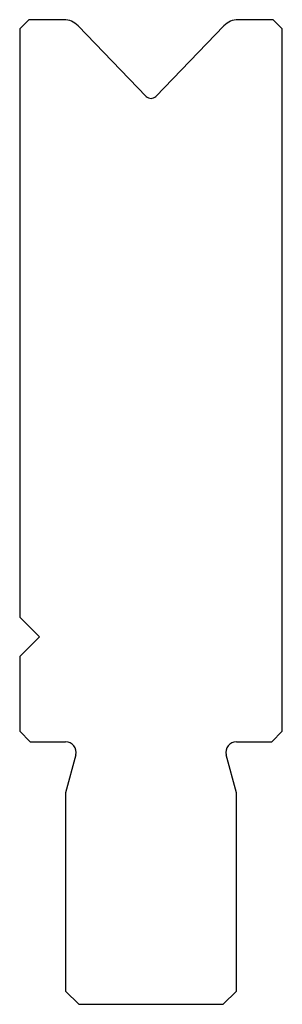
# Model space of a CAD drawing. Units: millimetres. Extents: x -10 to 10, y -37.5 to 37.5.
import ezdxf

# ---------------------------------------------------------------- set-up
doc = ezdxf.new("R2010")
doc.units = ezdxf.units.MM

msp = doc.modelspace()

# ---------------------------------------------------------------- linework, layer by layer
at = {"color": 7, "linetype": 'Continuous'}
for p, q in [((-9.3, 37.5), (-10, 36.8)), ((-6.637, 37.5), (-9.3, 37.5)), ((9.3, 37.5), (6.637, 37.5)), ((10, 36.8), (9.3, 37.5)), ((-10, 36.8), (-10, -8)), ((-0.36, 31.659), (-5.558, 37.042)), ((5.558, 37.042), (0.36, 31.659)), ((10, -16.7), (10, 36.8)), ((-10, -8), (-8.5, -9.5)), ((-8.5, -9.5), (-10, -11)), ((-10, -11), (-10, -16.7)), ((-10, -16.7), (-9.2, -17.5)), ((9.2, -17.5), (10, -16.7)), ((-9.2, -17.5), (-6.5, -17.5)), ((6.5, -17.5), (9.2, -17.5)), ((-5.727, -18.507), (-6.5, -21.391)), ((6.5, -21.391), (5.727, -18.507)), ((-6.5, -21.391), (-6.5, -36.5)), ((6.5, -36.5), (6.5, -21.391)), ((-6.5, -36.5), (-5.5, -37.5)), ((5.5, -37.5), (6.5, -36.5)), ((-5.5, -37.5), (5.5, -37.5))]:
    msp.add_line(p, q, dxfattribs=at)
for centre, radius, start, end in [((-6.637, 36), 1.5, 44, 90), ((6.637, 36), 1.5, 90, 136), ((0, 32.007), 0.5, 224, 316), ((-6.5, -18.3), 0.8, 345, 90), ((6.5, -18.3), 0.8, 90, 195)]:
    msp.add_arc(centre, radius, start, end, dxfattribs=at)

doc.saveas('drawing.dxf')
